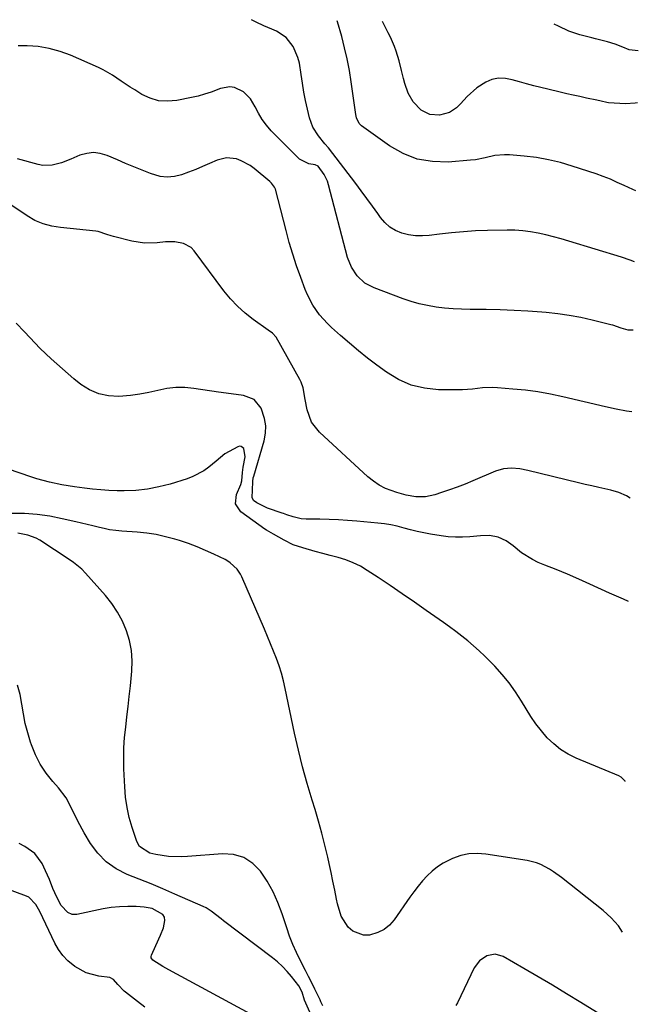
# Model space of a CAD drawing. Units: inches. Extents: x 1889530 to 1894835, y 411526 to 416918.
# Drawn here: x 1894598 to 1894835, y 416465 to 416842 of the extents above; entities that cross this region are included whole.
import ezdxf

# ---------------------------------------------------------------- set-up
doc = ezdxf.new("R2010")
doc.units = ezdxf.units.IN
doc.header["$MEASUREMENT"] = 0
doc.layers.add('7', color=7, linetype='Continuous')
doc.layers.add('8', color=7, linetype='Continuous')

msp = doc.modelspace()

# ---------------------------------------------------------------- linework, layer by layer
at = {"layer": '7', "color": 18}
for points in [[(1894833.83, 416776.24, 1702), (1894832.68, 416776.7, 1702), (1894829.41, 416778.25, 1702), (1894826.78, 416779.49, 1702), (1894824.12, 416780.66, 1702), (1894821.41, 416781.71, 1702), (1894818.67, 416782.69, 1702), (1894809.54, 416785.71, 1702), (1894805.03, 416787.03, 1702), (1894800.47, 416788.14, 1702), (1894795.84, 416788.93, 1702), (1894791.17, 416789.51, 1702), (1894785.54, 416790, 1702), (1894783.66, 416790.06, 1702), (1894779.95, 416789.71, 1702), (1894776.28, 416788.83, 1702), (1894772.57, 416788.15, 1702), (1894770.69, 416787.95, 1702), (1894762.13, 416787.25, 1702), (1894756.14, 416787.42, 1702), (1894750.37, 416788.37, 1702), (1894744.93, 416790.52, 1702), (1894739.72, 416793.47, 1702), (1894729.09, 416801.08, 1702), (1894728.2, 416801.93, 1702), (1894727.18, 416804.19, 1702), (1894727.03, 416804.8, 1702), (1894726.92, 416805.42, 1702), (1894725.14, 416817.9, 1702), (1894724.43, 416822.28, 1702), (1894723.6, 416826.64, 1702), (1894722.59, 416830.95, 1702), (1894721.47, 416835.25, 1702), (1894719.88, 416840.9, 1702), (1894719.79, 416841.17, 1702)], [(1894834.44, 416809.89, 1704), (1894833.54, 416809.72, 1704), (1894829.85, 416809.53, 1704), (1894823.36, 416809.9, 1704), (1894822.79, 416809.96, 1704), (1894820.59, 416810.53, 1704), (1894818.93, 416810.96, 1704), (1894815, 416811.73, 1704), (1894812.48, 416812.24, 1704), (1894809.96, 416812.78, 1704), (1894807.45, 416813.34, 1704), (1894804.94, 416813.93, 1704), (1894800.28, 416815.06, 1704), (1894797.56, 416815.74, 1704), (1894794.84, 416816.44, 1704), (1894792.14, 416817.17, 1704), (1894789.43, 416817.92, 1704), (1894786.57, 416818.73, 1704), (1894784.01, 416819.23, 1704), (1894781.41, 416819.29, 1704), (1894778.88, 416818.81, 1704), (1894777.7, 416818.33, 1704), (1894776.55, 416817.73, 1704), (1894773.08, 416815.57, 1704), (1894769.35, 416812.28, 1704), (1894766.82, 416809.48, 1704), (1894765.29, 416808, 1704), (1894762.6, 416806.15, 1704), (1894758.9, 416805.14, 1704), (1894755.2, 416805.39, 1704), (1894751.9, 416807.09, 1704), (1894748.78, 416810.23, 1704), (1894746.87, 416813.59, 1704), (1894745.54, 416817.31, 1704), (1894745.03, 416819.21, 1704), (1894744.37, 416822.24, 1704), (1894743.48, 416825.97, 1704), (1894742.31, 416829.62, 1704), (1894741.62, 416831.41, 1704), (1894740.08, 416834.93, 1704), (1894739.24, 416836.65, 1704), (1894737.06, 416840.91, 1704)], [(1894834.79, 416829.73, 1706), (1894831.26, 416830.2, 1706), (1894828.83, 416831.16, 1706), (1894825.94, 416832.27, 1706), (1894822.98, 416833.16, 1706), (1894819.99, 416833.95, 1706), (1894818.48, 416834.33, 1706), (1894816.98, 416834.71, 1706), (1894812.42, 416835.86, 1706), (1894808.25, 416837.3, 1706), (1894804.25, 416839.19, 1706), (1894802.61, 416839.93, 1706)], [(1894832.88, 416722.97, 1698), (1894830.97, 416723.03, 1698), (1894828.21, 416723.77, 1698), (1894825.08, 416724.86, 1698), (1894824.28, 416725.07, 1698), (1894817.2, 416726.82, 1698), (1894812.83, 416727.79, 1698), (1894808.44, 416728.62, 1698), (1894804.02, 416729.24, 1698), (1894799.58, 416729.72, 1698), (1894797.92, 416729.86, 1698), (1894792.63, 416730.25, 1698), (1894787.33, 416730.56, 1698), (1894782.03, 416730.74, 1698), (1894776.73, 416730.84, 1698), (1894770.56, 416730.88, 1698), (1894767.29, 416730.97, 1698), (1894764.03, 416731.14, 1698), (1894760.77, 416731.44, 1698), (1894757.53, 416731.83, 1698), (1894754.31, 416732.38, 1698), (1894751.13, 416733.07, 1698), (1894748, 416733.97, 1698), (1894744.9, 416735.01, 1698), (1894733.84, 416739.13, 1698), (1894730.31, 416740.99, 1698), (1894727.39, 416743.7, 1698), (1894725.17, 416747.06, 1698), (1894723.73, 416750.82, 1698), (1894716.44, 416778.6, 1698), (1894716.01, 416779.94, 1698), (1894714.81, 416782.48, 1698), (1894712.54, 416785.67, 1698), (1894711.39, 416786.23, 1698), (1894708.98, 416786.62, 1698), (1894705.42, 416788.4, 1698), (1894694.55, 416799.23, 1698), (1894692.71, 416801.29, 1698), (1894691.13, 416803.55, 1698), (1894689.73, 416805.94, 1698), (1894688.41, 416808.38, 1698), (1894686.64, 416811.39, 1698), (1894683.97, 416814.04, 1698), (1894680.56, 416815.69, 1698), (1894678.77, 416815.99, 1698), (1894675.14, 416815.35, 1698), (1894671.56, 416813.98, 1698), (1894669.11, 416813.16, 1698), (1894666.61, 416812.48, 1698), (1894664.08, 416811.9, 1698), (1894658.44, 416810.77, 1698), (1894654.95, 416810.48, 1698), (1894651.55, 416810.7, 1698), (1894648.29, 416811.66, 1698), (1894645.11, 416813.13, 1698), (1894642.39, 416814.79, 1698), (1894640.66, 416815.88, 1698), (1894637.27, 416818.15, 1698), (1894633.92, 416820.48, 1698), (1894630.4, 416822.5, 1698), (1894628.56, 416823.38, 1698), (1894617.85, 416828.04, 1698), (1894613.87, 416829.55, 1698), (1894609.77, 416830.67, 1698), (1894605.57, 416831.38, 1698), (1894603.46, 416831.56, 1698), (1894601.33, 416831.65, 1698), (1894597.93, 416831.69, 1698)], [(1894832.32, 416691.76, 1696), (1894830.31, 416692.05, 1696), (1894826.28, 416692.8, 1696), (1894822.27, 416693.67, 1696), (1894805.98, 416697.51, 1696), (1894801.23, 416698.51, 1696), (1894796.46, 416699.37, 1696), (1894791.66, 416700.01, 1696), (1894786.83, 416700.5, 1696), (1894780.97, 416700.96, 1696), (1894779.06, 416701.04, 1696), (1894775.25, 416700.91, 1696), (1894771.44, 416700.45, 1696), (1894767.62, 416700.18, 1696), (1894765.71, 416700.15, 1696), (1894758.49, 416700.21, 1696), (1894753.13, 416700.77, 1696), (1894747.99, 416701.97, 1696), (1894743.16, 416704.12, 1696), (1894738.55, 416706.9, 1696), (1894734.95, 416709.58, 1696), (1894731.37, 416712.31, 1696), (1894727.85, 416715.11, 1696), (1894724.4, 416718.01, 1696), (1894721, 416720.97, 1696), (1894717.63, 416723.99, 1696), (1894716.01, 416725.53, 1696), (1894713.04, 416728.86, 1696), (1894710.47, 416732.51, 1696), (1894708.39, 416736.44, 1696), (1894707.53, 416738.51, 1696), (1894705.82, 416743.11, 1696), (1894704.25, 416747.54, 1696), (1894702.78, 416752, 1696), (1894701.45, 416756.51, 1696), (1894700.21, 416761.04, 1696), (1894696.14, 416776.83, 1696), (1894695.82, 416777.69, 1696), (1894694.69, 416779.15, 1696), (1894694, 416779.77, 1696), (1894688.06, 416784.73, 1696), (1894686.48, 416785.89, 1696), (1894683.06, 416787.75, 1696), (1894681.23, 416788.44, 1696), (1894677.49, 416788.89, 1696), (1894673.84, 416787.97, 1696), (1894670.99, 416786.66, 1696), (1894668.35, 416785.5, 1696), (1894665.69, 416784.38, 1696), (1894663, 416783.33, 1696), (1894660.29, 416782.34, 1696), (1894657.56, 416781.7, 1696), (1894654.85, 416781.45, 1696), (1894652.14, 416781.77, 1696), (1894648.44, 416782.85, 1696), (1894645.25, 416784.09, 1696), (1894642.08, 416785.36, 1696), (1894638.93, 416786.69, 1696), (1894635.79, 416788.05, 1696), (1894631.84, 416789.8, 1696), (1894629.25, 416790.57, 1696), (1894626.66, 416790.9, 1696), (1894624.07, 416790.58, 1696), (1894621.47, 416789.82, 1696), (1894618, 416788.33, 1696), (1894614.48, 416787, 1696), (1894610.89, 416786, 1696), (1894607.27, 416785.94, 1696), (1894605.46, 416786.28, 1696), (1894597.68, 416788.46, 1696)], [(1894831.73, 416658.74, 1694), (1894830.31, 416659.61, 1694), (1894827.39, 416660.96, 1694), (1894824.31, 416661.86, 1694), (1894819.67, 416662.85, 1694), (1894817.07, 416663.43, 1694), (1894814.48, 416664.04, 1694), (1894811.9, 416664.66, 1694), (1894792.56, 416669.4, 1694), (1894789.48, 416669.99, 1694), (1894786.35, 416670.23, 1694), (1894783.26, 416669.97, 1694), (1894780.29, 416669.07, 1694), (1894771.56, 416665.37, 1694), (1894768.6, 416664.17, 1694), (1894765.63, 416663.01, 1694), (1894762.62, 416661.93, 1694), (1894759.6, 416660.9, 1694), (1894757.08, 416660.08, 1694), (1894753.48, 416659.32, 1694), (1894749.79, 416659.35, 1694), (1894746.11, 416659.96, 1694), (1894742.5, 416660.94, 1694), (1894738.25, 416662.5, 1694), (1894735.82, 416663.72, 1694), (1894733.58, 416665.24, 1694), (1894731.45, 416666.96, 1694), (1894712.98, 416684.01, 1694), (1894709.92, 416687.89, 1694), (1894708.23, 416692.54, 1694), (1894707.48, 416696.46, 1694), (1894706.74, 416700.97, 1694), (1894706.02, 416703.11, 1694), (1894705.52, 416704.13, 1694), (1894696.4, 416720.31, 1694), (1894695.04, 416721.79, 1694), (1894693.34, 416722.98, 1694), (1894687.69, 416727.02, 1694), (1894684.57, 416729.48, 1694), (1894681.62, 416732.11, 1694), (1894678.94, 416735, 1694), (1894676.42, 416738.07, 1694), (1894665.08, 416753.31, 1694), (1894663.91, 416754.53, 1694), (1894661.1, 416756.17, 1694), (1894657.7, 416756.74, 1694), (1894654.18, 416756.74, 1694), (1894651.02, 416756.4, 1694), (1894646.13, 416756.24, 1694), (1894641.29, 416756.99, 1694), (1894634.27, 416758.76, 1694), (1894633.43, 416759, 1694), (1894631.77, 416759.57, 1694), (1894628.47, 416760.67, 1694), (1894627.61, 416760.8, 1694), (1894614.1, 416762.22, 1694), (1894610.71, 416762.76, 1694), (1894607.4, 416763.65, 1694), (1894604.22, 416764.93, 1694), (1894601.26, 416766.63, 1694), (1894575.91, 416783.65, 1694)], [(1894831.02, 416619.34, 1692), (1894829.13, 416620.16, 1692), (1894826.48, 416621.34, 1692), (1894823.83, 416622.53, 1692), (1894816.27, 416625.97, 1692), (1894812.01, 416627.87, 1692), (1894807.72, 416629.69, 1692), (1894803.41, 416631.47, 1692), (1894799.09, 416633.22, 1692), (1894796.59, 416634.23, 1692), (1894794.33, 416635.28, 1692), (1894790.13, 416637.91, 1692), (1894786.99, 416640.58, 1692), (1894784.28, 416642.53, 1692), (1894781.21, 416643.83, 1692), (1894777.92, 416644.46, 1692), (1894774.57, 416644.44, 1692), (1894770.44, 416644.02, 1692), (1894767.69, 416643.84, 1692), (1894764.94, 416643.82, 1692), (1894762.19, 416644.03, 1692), (1894759.45, 416644.38, 1692), (1894755.38, 416645.08, 1692), (1894752.84, 416645.56, 1692), (1894750.31, 416646.09, 1692), (1894747.8, 416646.7, 1692), (1894745.3, 416647.36, 1692), (1894742.73, 416648.02, 1692), (1894740.28, 416648.54, 1692), (1894737.8, 416648.94, 1692), (1894735.3, 416649.24, 1692), (1894727.3, 416649.99, 1692), (1894723.75, 416650.28, 1692), (1894720.21, 416650.51, 1692), (1894716.65, 416650.65, 1692), (1894713.1, 416650.73, 1692), (1894707.9, 416650.79, 1692), (1894706, 416650.92, 1692), (1894702.9, 416651.6, 1692), (1894700.5, 416652.45, 1692), (1894699.3, 416652.89, 1692), (1894698.7, 416653.09, 1692), (1894693.07, 416654.95, 1692), (1894689, 416656.95, 1692), (1894687.81, 416657.88, 1692), (1894687.28, 416658.99, 1692), (1894687.38, 416661.78, 1692), (1894687.55, 416665.12, 1692), (1894687.69, 416666.49, 1692), (1894687.85, 416667.16, 1692), (1894691.82, 416680.74, 1692), (1894692.34, 416683.61, 1692), (1894692.46, 416686.45, 1692), (1894691.99, 416689.25, 1692), (1894690.66, 416693.14, 1692), (1894687.99, 416696.51, 1692), (1894683.99, 416698.06, 1692), (1894679.22, 416698.61, 1692), (1894674.46, 416699.28, 1692), (1894665.03, 416700.71, 1692), (1894661.55, 416701.02, 1692), (1894658.08, 416701.05, 1692), (1894654.64, 416700.65, 1692), (1894651.21, 416699.98, 1692), (1894647.78, 416699.18, 1692), (1894644.32, 416698.52, 1692), (1894640.84, 416698.06, 1692), (1894636.28, 416697.67, 1692), (1894632.37, 416697.87, 1692), (1894628.64, 416698.62, 1692), (1894625.17, 416700.17, 1692), (1894621.87, 416702.28, 1692), (1894619.2, 416704.45, 1692), (1894614.79, 416708.18, 1692), (1894610.49, 416712.02, 1692), (1894606.34, 416716.04, 1692), (1894602.31, 416720.17, 1692), (1894600.27, 416722.34, 1692), (1894597.05, 416725.68, 1692)], [(1894828.75, 416492.86, 1688), (1894827.21, 416495.26, 1688), (1894824.47, 416498.36, 1688), (1894821.39, 416501.21, 1688), (1894805.41, 416513.85, 1688), (1894802.42, 416516.01, 1688), (1894800.86, 416516.99, 1688), (1894797.6, 416518.7, 1688), (1894795.9, 416519.37, 1688), (1894792.34, 416520.25, 1688), (1894776.54, 416522.77, 1688), (1894773.29, 416523, 1688), (1894770.08, 416522.85, 1688), (1894766.95, 416522.15, 1688), (1894763.87, 416521.08, 1688), (1894760.29, 416519.3, 1688), (1894758.09, 416517.91, 1688), (1894756.07, 416516.27, 1688), (1894754.17, 416514.46, 1688), (1894752.4, 416512.49, 1688), (1894750.7, 416510.46, 1688), (1894749.08, 416508.37, 1688), (1894747.53, 416506.23, 1688), (1894741.56, 416497.64, 1688), (1894739.74, 416495.6, 1688), (1894737.7, 416493.91, 1688), (1894735.32, 416492.74, 1688), (1894732.08, 416491.79, 1688), (1894729.75, 416491.76, 1688), (1894725.68, 416493.25, 1688), (1894723.93, 416494.79, 1688), (1894721.32, 416498.97, 1688), (1894719.82, 416503.67, 1688), (1894719.46, 416505.53, 1688), (1894718.81, 416508.94, 1688), (1894718.13, 416512.35, 1688), (1894717.41, 416515.74, 1688), (1894716.68, 416519.14, 1688), (1894716.14, 416521.57, 1688), (1894715.06, 416526.16, 1688), (1894713.91, 416530.73, 1688), (1894712.63, 416535.27, 1688), (1894711.28, 416539.79, 1688), (1894710.16, 416543.39, 1688), (1894708.28, 416549.72, 1688), (1894706.52, 416556.08, 1688), (1894704.95, 416562.49, 1688), (1894703.51, 416568.93, 1688), (1894699.94, 416586, 1688), (1894699.25, 416588.94, 1688), (1894698.47, 416591.84, 1688), (1894697.55, 416594.71, 1688), (1894696.53, 416597.55, 1688), (1894695.42, 416600.36, 1688), (1894694.29, 416603.16, 1688), (1894693.13, 416605.95, 1688), (1894691.96, 416608.73, 1688), (1894683.35, 416628.73, 1688), (1894682.82, 416629.78, 1688), (1894681.51, 416631.7, 1688), (1894678.92, 416634.07, 1688), (1894677.93, 416634.71, 1688), (1894676.9, 416635.28, 1688), (1894672.68, 416637.36, 1688), (1894669.48, 416638.84, 1688), (1894666.23, 416640.22, 1688), (1894662.92, 416641.43, 1688), (1894659.57, 416642.54, 1688), (1894657.78, 416643.09, 1688), (1894654.22, 416644.05, 1688), (1894650.63, 416644.84, 1688), (1894646.99, 416645.4, 1688), (1894643.32, 416645.79, 1688), (1894637.52, 416646.22, 1688), (1894635.16, 416646.42, 1688), (1894632.81, 416646.7, 1688), (1894631.26, 416647.02, 1688), (1894628.5, 416647.67, 1688), (1894626.35, 416648.17, 1688), (1894624.2, 416648.68, 1688), (1894619.9, 416649.7, 1688), (1894614.72, 416650.94, 1688), (1894609.96, 416651.88, 1688), (1894605.18, 416652.57, 1688), (1894600.35, 416652.89, 1688), (1894595.5, 416652.97, 1688)], [(1894714.23, 416464.71, 1686), (1894713.57, 416466.28, 1686), (1894713.22, 416467.07, 1686), (1894711.23, 416471.1, 1686), (1894710.04, 416473.5, 1686), (1894708.84, 416475.89, 1686), (1894707.63, 416478.28, 1686), (1894706.4, 416480.66, 1686), (1894704.22, 416485.07, 1686), (1894702.82, 416488.19, 1686), (1894701.59, 416491.37, 1686), (1894700.46, 416494.6, 1686), (1894698.74, 416499.93, 1686), (1894697.13, 416504.22, 1686), (1894695.27, 416508.37, 1686), (1894693.02, 416512.33, 1686), (1894690.51, 416516.17, 1686), (1894687.48, 416519.18, 1686), (1894684.1, 416521.43, 1686), (1894680.18, 416522.53, 1686), (1894675.92, 416522.87, 1686), (1894662.63, 416521.76, 1686), (1894660.19, 416521.65, 1686), (1894655.32, 416521.83, 1686), (1894650.41, 416522.54, 1686), (1894648.13, 416523.13, 1686), (1894644.27, 416525.6, 1686), (1894643.18, 416527.59, 1686), (1894641.42, 416532.9, 1686), (1894640.33, 416536.72, 1686), (1894639.46, 416540.57, 1686), (1894638.92, 416544.49, 1686), (1894638.58, 416548.44, 1686), (1894638.29, 416555.37, 1686), (1894638.23, 416559.34, 1686), (1894638.29, 416563.3, 1686), (1894638.56, 416567.25, 1686), (1894638.95, 416571.2, 1686), (1894639.43, 416575.14, 1686), (1894639.9, 416579.09, 1686), (1894640.33, 416583.03, 1686), (1894640.74, 416586.99, 1686), (1894641.32, 416592.68, 1686), (1894641.44, 416596.62, 1686), (1894641.21, 416600.52, 1686), (1894640.44, 416604.35, 1686), (1894639.32, 416608.13, 1686), (1894637.72, 416611.76, 1686), (1894635.88, 416615.23, 1686), (1894633.66, 416618.49, 1686), (1894631.2, 416621.59, 1686), (1894623.55, 416630.16, 1686), (1894622.15, 416631.62, 1686), (1894619.03, 416634.18, 1686), (1894617.36, 416635.33, 1686), (1894606.18, 416642.71, 1686), (1894604.74, 416643.53, 1686), (1894601.61, 416644.64, 1686), (1894597.78, 416645.38, 1686)], [(1894709.33, 416462.38, 1684), (1894707.28, 416466.92, 1684), (1894706.33, 416469.99, 1684), (1894705.04, 416472.42, 1684), (1894702.31, 416475.96, 1684), (1894700.65, 416477.92, 1684), (1894698.9, 416479.78, 1684), (1894697, 416481.5, 1684), (1894695.01, 416483.13, 1684), (1894676.33, 416497.23, 1684), (1894675.39, 416497.96, 1684), (1894671.67, 416500.93, 1684), (1894669.67, 416502.17, 1684), (1894668.61, 416502.69, 1684), (1894657.69, 416507.48, 1684), (1894653.19, 416509.41, 1684), (1894648.67, 416511.31, 1684), (1894644.13, 416513.15, 1684), (1894639.57, 416514.95, 1684), (1894635.29, 416517.12, 1684), (1894631.49, 416519.74, 1684), (1894628.29, 416523.05, 1684), (1894625.48, 416526.84, 1684), (1894623.08, 416530.89, 1684), (1894620.67, 416535.27, 1684), (1894618.57, 416539.8, 1684), (1894616.26, 416544.18, 1684), (1894613.25, 416548.12, 1684), (1894611.08, 416550.52, 1684), (1894608.54, 416553.71, 1684), (1894606.29, 416557.06, 1684), (1894604.48, 416560.68, 1684), (1894602.96, 416564.46, 1684), (1894602.61, 416565.49, 1684), (1894601.54, 416569.09, 1684), (1894600.6, 416572.71, 1684), (1894599.88, 416576.39, 1684), (1894599.29, 416580.09, 1684), (1894598.59, 416583.74, 1684), (1894597.59, 416587.29, 1684)], [(1894686.47, 416461.66, 1682), (1894655.41, 416478.47, 1682), (1894653.18, 416479.74, 1682), (1894649.35, 416482.23, 1682), (1894648.71, 416483.09, 1682), (1894648.65, 416483.62, 1682), (1894648.78, 416484.14, 1682), (1894651.62, 416490.32, 1682), (1894652.23, 416491.73, 1682), (1894653.35, 416494.61, 1682), (1894653.96, 416497.41, 1682), (1894653.77, 416498.63, 1682), (1894653.1, 416499.67, 1682), (1894649.12, 416501.94, 1682), (1894646.02, 416502.5, 1682), (1894642.9, 416502.68, 1682), (1894639.73, 416502.74, 1682), (1894636.58, 416502.64, 1682), (1894633.45, 416502.29, 1682), (1894630.33, 416501.77, 1682), (1894620.28, 416499.71, 1682), (1894618.48, 416499.7, 1682), (1894616.81, 416500.38, 1682), (1894614.32, 416503.12, 1682), (1894612.68, 416506.28, 1682), (1894611.17, 416509.6, 1682), (1894609.79, 416512.98, 1682), (1894608.33, 416516.33, 1682), (1894607.01, 416519.1, 1682), (1894604.28, 416522.93, 1682), (1894600.45, 416525.65, 1682), (1894598.22, 416526.73, 1682)], [(1894826.52, 416457.55, 1686), (1894812.83, 416465.99, 1686), (1894807.42, 416469.3, 1686), (1894802, 416472.58, 1686), (1894796.55, 416475.82, 1686), (1894791.08, 416479.03, 1686), (1894783.19, 416483.62, 1686), (1894780.08, 416484.53, 1686), (1894776.91, 416483.91, 1686), (1894774.12, 416481.98, 1686), (1894772.14, 416479.22, 1686), (1894765.68, 416465.91, 1686), (1894765.13, 416464.88, 1686)]]:
    msp.add_polyline3d(points, dxfattribs=at)
at = {"layer": '8', "color": 18}
for points in [[(1894833.35, 416749.09, 1700), (1894831.74, 416749.75, 1700), (1894828.38, 416750.88, 1700), (1894808.22, 416757, 1700), (1894805.32, 416757.85, 1700), (1894802.42, 416758.65, 1700), (1894799.49, 416759.38, 1700), (1894796.56, 416760.07, 1700), (1894793.6, 416760.61, 1700), (1894790.63, 416761.01, 1700), (1894787.64, 416761.2, 1700), (1894784.64, 416761.24, 1700), (1894777.21, 416761.08, 1700), (1894772.59, 416760.9, 1700), (1894767.98, 416760.63, 1700), (1894763.38, 416760.2, 1700), (1894758.78, 416759.68, 1700), (1894754.93, 416759.18, 1700), (1894752.29, 416759.01, 1700), (1894749.66, 416759.06, 1700), (1894747.06, 416759.46, 1700), (1894744.48, 416760.08, 1700), (1894742.08, 416761.11, 1700), (1894739.88, 416762.4, 1700), (1894737.98, 416764.11, 1700), (1894736.28, 416766.08, 1700), (1894735.26, 416767.53, 1700), (1894733.19, 416770.44, 1700), (1894731.1, 416773.34, 1700), (1894728.98, 416776.21, 1700), (1894726.83, 416779.06, 1700), (1894716.47, 416792.67, 1700), (1894715.09, 416794.17, 1700), (1894712.57, 416797.24, 1700), (1894710.46, 416800.53, 1700), (1894709.16, 416804.21, 1700), (1894708.41, 416807.43, 1700), (1894707.7, 416810.72, 1700), (1894707.06, 416814.02, 1700), (1894706.52, 416817.34, 1700), (1894706.04, 416820.67, 1700), (1894705.35, 416825.03, 1700), (1894704.77, 416827.22, 1700), (1894703, 416831.38, 1700), (1894700.29, 416834.84, 1700), (1894696.6, 416837.23, 1700), (1894694.78, 416838.01, 1700), (1894691.78, 416839.34, 1700), (1894688.81, 416840.73, 1700), (1894686.96, 416841.66, 1700)], [(1894829.79, 416550.46, 1690), (1894829.73, 416550.6, 1690), (1894828.27, 416552.12, 1690), (1894827.32, 416552.67, 1690), (1894811.04, 416559.46, 1690), (1894807.99, 416560.98, 1690), (1894805.11, 416562.73, 1690), (1894802.48, 416564.86, 1690), (1894800.03, 416567.22, 1690), (1894797.8, 416569.84, 1690), (1894795.68, 416572.54, 1690), (1894793.73, 416575.36, 1690), (1894791.9, 416578.27, 1690), (1894790.15, 416581.25, 1690), (1894787.9, 416584.79, 1690), (1894785.48, 416588.19, 1690), (1894782.83, 416591.41, 1690), (1894780.01, 416594.51, 1690), (1894778.21, 416596.34, 1690), (1894776.13, 416598.39, 1690), (1894774.01, 416600.39, 1690), (1894771.83, 416602.33, 1690), (1894769.61, 416604.21, 1690), (1894767.33, 416606.04, 1690), (1894765.03, 416607.83, 1690), (1894762.69, 416609.57, 1690), (1894760.32, 416611.28, 1690), (1894753.79, 416615.88, 1690), (1894749.23, 416619.06, 1690), (1894744.64, 416622.22, 1690), (1894740.03, 416625.34, 1690), (1894735.4, 416628.43, 1690), (1894731.23, 416631.18, 1690), (1894728.61, 416632.73, 1690), (1894725.9, 416634.1, 1690), (1894723.08, 416635.2, 1690), (1894720.17, 416636.11, 1690), (1894717.09, 416636.91, 1690), (1894714.24, 416637.67, 1690), (1894711.39, 416638.43, 1690), (1894706.57, 416639.74, 1690), (1894702.94, 416640.99, 1690), (1894699.49, 416642.69, 1690), (1894695.43, 416644.97, 1690), (1894692.72, 416646.52, 1690), (1894692.07, 416646.96, 1690), (1894682.98, 416653.53, 1690), (1894680.9, 416656.56, 1690), (1894681.23, 416660.22, 1690), (1894682.97, 416664.01, 1690), (1894683.38, 416665.46, 1690), (1894683.58, 416668.55, 1690), (1894683.82, 416670.59, 1690), (1894684.56, 416674.59, 1690), (1894684.07, 416677.76, 1690), (1894683.06, 416678.58, 1690), (1894682.44, 416678.6, 1690), (1894681.76, 416678.44, 1690), (1894676.88, 416675.78, 1690), (1894673.52, 416672.96, 1690), (1894670.67, 416670.64, 1690), (1894668.75, 416669.25, 1690), (1894664.62, 416667.03, 1690), (1894662.4, 416666.19, 1690), (1894655.95, 416664.18, 1690), (1894651.63, 416663.05, 1690), (1894647.27, 416662.2, 1690), (1894642.85, 416661.76, 1690), (1894638.39, 416661.61, 1690), (1894635.66, 416661.64, 1690), (1894632.54, 416661.74, 1690), (1894629.42, 416661.91, 1690), (1894626.31, 416662.19, 1690), (1894623.21, 416662.54, 1690), (1894619.46, 416663.06, 1690), (1894614.61, 416663.86, 1690), (1894609.8, 416664.84, 1690), (1894605.07, 416666.13, 1690), (1894602.74, 416666.88, 1690), (1894589.54, 416671.42, 1690)], [(1894646.26, 416464.27, 1680), (1894643.43, 416466.44, 1680), (1894638.91, 416469.97, 1680), (1894638.37, 416470.41, 1680), (1894635.91, 416472.91, 1680), (1894634.28, 416474.78, 1680), (1894632.94, 416475.54, 1680), (1894628.74, 416476.13, 1680), (1894623.9, 416477.34, 1680), (1894619.53, 416479.73, 1680), (1894616.84, 416481.96, 1680), (1894614.9, 416483.98, 1680), (1894613.27, 416486.27, 1680), (1894611.86, 416488.73, 1680), (1894606.14, 416500.77, 1680), (1894605.69, 416501.68, 1680), (1894604.67, 416503.44, 1680), (1894601.94, 416506.24, 1680), (1894601.04, 416506.67, 1680), (1894592.2, 416509.91, 1680)]]:
    msp.add_polyline3d(points, dxfattribs=at)

doc.saveas('drawing.dxf')
